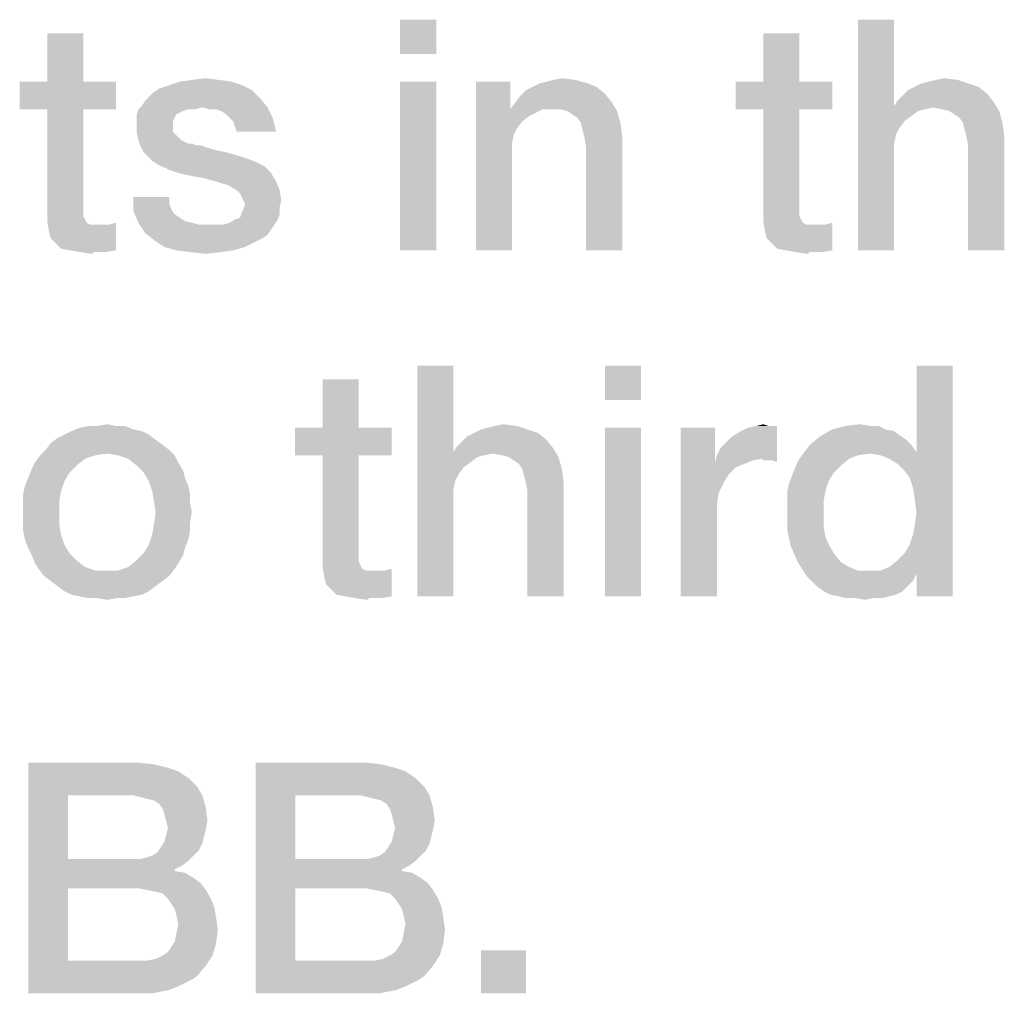
# Model space of a CAD drawing. Units: millimetres. Extents: x -141 to 420, y 0 to 501.
# Drawn here: x 41 to 49, y 15 to 23 of the extents above; entities that cross this region are included whole.
import ezdxf

# ---------------------------------------------------------------- set-up
doc = ezdxf.new("R2010")
doc.units = ezdxf.units.MM
doc.header["$LTSCALE"] = 23.1
doc.layers.get('0').update_dxf_attribs({"linetype": 'CONTINUOUS'})

msp = doc.modelspace()

# ---------------------------------------------------------------- linework, layer by layer
at = {"color": 2, "linetype": 'CONTINUOUS'}
for points in [[(44.4313, 22.55), (44.1649, 22.2963), (44.1649, 22.55)], [(44.1649, 22.2963), (44.4313, 22.55), (44.4313, 22.2963)], [(47.806, 22.55), (47.806, 21.9157), (47.5396, 20.85)], [(47.806, 22.55), (47.5396, 20.85), (47.5396, 22.55)], [(41.8306, 22.4485), (41.5642, 22.0933), (41.5642, 22.4485)], [(41.5642, 22.0933), (41.8306, 22.4485), (41.8306, 22.0933)], [(47.1082, 22.4485), (46.8418, 22.0933), (46.8418, 22.4485)], [(46.8418, 22.0933), (47.1082, 22.4485), (47.1082, 22.0933)], [(41.8306, 22.0933), (42.0716, 22.0933), (41.3612, 21.8903)], [(41.5642, 22.0933), (41.8306, 22.0933), (41.3612, 21.8903)], [(41.5642, 22.0933), (41.3612, 21.8903), (41.3612, 22.0933)], [(41.5642, 21.8903), (41.3612, 21.8903), (42.0716, 22.0933)], [(41.8306, 21.8903), (41.5642, 21.8903), (42.0716, 22.0933)], [(41.8306, 21.8903), (42.0716, 22.0933), (42.0716, 21.8903)], [(42.9978, 22.0679), (42.3888, 22.0425), (42.4649, 22.0679)], [(42.3888, 22.0425), (42.9978, 22.0679), (43.0739, 22.0299)], [(42.9216, 22.0933), (42.4649, 22.0679), (42.541, 22.0933)], [(42.4649, 22.0679), (42.9216, 22.0933), (42.9978, 22.0679)], [(42.8328, 22.106), (42.541, 22.0933), (42.6299, 22.106)], [(42.541, 22.0933), (42.8328, 22.106), (42.9216, 22.0933)], [(42.6299, 22.106), (42.7313, 22.1187), (42.8328, 22.106)], [(44.4313, 22.0933), (44.1649, 20.85), (44.1649, 22.0933)], [(44.1649, 20.85), (44.4313, 22.0933), (44.4313, 20.85)], [(44.9769, 22.0933), (44.9769, 21.9157), (44.7231, 20.85)], [(44.9769, 22.0933), (44.7231, 20.85), (44.7231, 22.0933)], [(45.5478, 22.0806), (45.1418, 22.0552), (45.1925, 22.0806)], [(45.1418, 22.0552), (45.5478, 22.0806), (45.6112, 22.0552)], [(45.1925, 22.0806), (45.2433, 22.0933), (45.459, 22.106)], [(45.1925, 22.0806), (45.459, 22.106), (45.5478, 22.0806)], [(45.459, 22.106), (45.2433, 22.0933), (45.294, 22.106)], [(45.294, 22.106), (45.3575, 22.1187), (45.459, 22.106)], [(47.1082, 22.0933), (47.3493, 22.0933), (46.6388, 21.8903)], [(46.8418, 22.0933), (47.1082, 22.0933), (46.6388, 21.8903)], [(46.8418, 22.0933), (46.6388, 21.8903), (46.6388, 22.0933)], [(46.8418, 21.8903), (46.6388, 21.8903), (47.3493, 22.0933)], [(47.1082, 21.8903), (46.8418, 21.8903), (47.3493, 22.0933)], [(47.1082, 21.8903), (47.3493, 22.0933), (47.3493, 21.8903)], [(48.3515, 22.0806), (47.9582, 22.0552), (48.009, 22.0806)], [(47.9582, 22.0552), (48.3515, 22.0806), (48.4276, 22.0552)], [(48.009, 22.0806), (48.0597, 22.0933), (48.2754, 22.106)], [(48.009, 22.0806), (48.2754, 22.106), (48.3515, 22.0806)], [(48.2754, 22.106), (48.0597, 22.0933), (48.1104, 22.106)], [(48.1104, 22.106), (48.1739, 22.1187), (48.2754, 22.106)], [(42.3127, 21.9791), (42.3507, 22.0172), (43.0739, 22.0299)], [(42.3127, 21.9791), (43.0739, 22.0299), (43.1373, 21.9664)], [(43.0739, 22.0299), (42.3507, 22.0172), (42.3888, 22.0425)], [(45.0149, 21.9411), (45.053, 21.9918), (45.6746, 22.0045)], [(45.0149, 21.9411), (45.6746, 22.0045), (45.7254, 21.9411)], [(45.6746, 22.0045), (45.053, 21.9918), (45.091, 22.0299)], [(45.6112, 22.0552), (45.091, 22.0299), (45.1418, 22.0552)], [(45.091, 22.0299), (45.6112, 22.0552), (45.6746, 22.0045)], [(47.8313, 21.9537), (47.8694, 21.9918), (48.491, 22.0045)], [(47.8313, 21.9537), (48.491, 22.0045), (48.5418, 21.9411)], [(48.491, 22.0045), (47.8694, 21.9918), (47.9075, 22.0299)], [(48.4276, 22.0552), (47.9075, 22.0299), (47.9582, 22.0552)], [(47.9075, 22.0299), (48.4276, 22.0552), (48.491, 22.0045)], [(42.706, 21.903), (42.2366, 21.8903), (42.2619, 21.9157)], [(42.2619, 21.9157), (42.2873, 21.9537), (43.1373, 21.9664)], [(42.706, 21.903), (42.2619, 21.9157), (43.1373, 21.9664)], [(43.1373, 21.9664), (42.2873, 21.9537), (42.3127, 21.9791)], [(42.706, 21.903), (43.1373, 21.9664), (43.1881, 21.903)], [(44.9769, 21.9157), (44.9769, 21.8903), (44.7231, 20.85)], [(45.7254, 21.9411), (44.9769, 21.8903), (45.0149, 21.9411)], [(45.2179, 21.8903), (44.9769, 21.8903), (45.7254, 21.9411)], [(45.2813, 21.8903), (45.2179, 21.8903), (45.7254, 21.9411)], [(45.3448, 21.8903), (45.2813, 21.8903), (45.7254, 21.9411)], [(45.3955, 21.8776), (45.3448, 21.8903), (45.7254, 21.9411)], [(45.3955, 21.8776), (45.7254, 21.9411), (45.7634, 21.8776)], [(47.806, 21.9157), (47.8187, 21.7), (47.5396, 20.85)], [(48.5418, 21.9411), (47.806, 21.9157), (47.8313, 21.9537)], [(48.0978, 21.903), (47.806, 21.9157), (48.5418, 21.9411)], [(47.806, 21.9157), (48.0978, 21.903), (48.0343, 21.8903)], [(47.806, 21.9157), (48.0343, 21.8903), (47.9836, 21.8776)], [(47.806, 21.9157), (47.9836, 21.8776), (47.8821, 21.8015)], [(47.806, 21.9157), (47.8821, 21.8015), (47.844, 21.7508)], [(47.806, 21.9157), (47.844, 21.7508), (47.8187, 21.7)], [(48.1612, 21.8903), (48.0978, 21.903), (48.5418, 21.9411)], [(48.2119, 21.8776), (48.1612, 21.8903), (48.5418, 21.9411)], [(48.2119, 21.8776), (48.5418, 21.9411), (48.5799, 21.8776)], [(41.8306, 21.8903), (41.8306, 21.2052), (41.5642, 21.1418)], [(41.8306, 21.8903), (41.5642, 21.1418), (41.5642, 21.8903)], [(42.6045, 21.8903), (42.5664, 21.8776), (42.2239, 21.8522)], [(42.6045, 21.8903), (42.2239, 21.8522), (42.2366, 21.8903)], [(42.5664, 21.8776), (42.541, 21.8649), (42.2239, 21.8522)], [(42.2239, 21.8522), (42.541, 21.8649), (42.5157, 21.8522)], [(42.5157, 21.8522), (42.503, 21.8269), (42.2239, 21.8015)], [(42.5157, 21.8522), (42.2239, 21.8015), (42.2239, 21.8522)], [(42.6045, 21.8903), (42.2366, 21.8903), (42.706, 21.903)], [(42.6045, 21.8903), (42.706, 21.903), (42.6552, 21.8903)], [(43.1881, 21.903), (42.7567, 21.8903), (42.706, 21.903)], [(42.8075, 21.8903), (42.7567, 21.8903), (43.1881, 21.903)], [(42.8455, 21.8776), (42.8075, 21.8903), (43.1881, 21.903)], [(42.8836, 21.8522), (42.8455, 21.8776), (43.1881, 21.903)], [(42.909, 21.8269), (42.8836, 21.8522), (43.1881, 21.903)], [(42.909, 21.8269), (43.1881, 21.903), (43.2261, 21.8269)], [(44.9769, 21.8903), (45.0022, 21.7), (44.7231, 20.85)], [(44.9769, 21.8903), (45.2179, 21.8903), (45.1672, 21.8649)], [(44.9769, 21.8903), (45.1672, 21.8649), (45.1164, 21.8396)], [(44.9769, 21.8903), (45.1164, 21.8396), (45.0657, 21.8015)], [(44.9769, 21.8903), (45.0657, 21.8015), (45.0276, 21.7508)], [(44.9769, 21.8903), (45.0276, 21.7508), (45.0022, 21.7)], [(45.7634, 21.8776), (45.4336, 21.8522), (45.3955, 21.8776)], [(45.4716, 21.8269), (45.4336, 21.8522), (45.7634, 21.8776)], [(45.497, 21.7888), (45.4716, 21.8269), (45.7634, 21.8776)], [(45.497, 21.7888), (45.7634, 21.8776), (45.7888, 21.7888)], [(47.1082, 21.8903), (47.1082, 21.2052), (46.8418, 21.1418)], [(47.1082, 21.8903), (46.8418, 21.1418), (46.8418, 21.8903)], [(47.9836, 21.8776), (47.9328, 21.8396), (47.8821, 21.8015)], [(48.5799, 21.8776), (48.25, 21.8522), (48.2119, 21.8776)], [(48.2881, 21.8269), (48.25, 21.8522), (48.5799, 21.8776)], [(48.3134, 21.7888), (48.2881, 21.8269), (48.5799, 21.8776)], [(48.3134, 21.7888), (48.5799, 21.8776), (48.6052, 21.7888)], [(42.2239, 21.8015), (42.503, 21.8269), (42.4903, 21.8015)], [(42.4903, 21.8015), (42.4903, 21.7761), (42.2239, 21.7634)], [(42.4903, 21.8015), (42.2239, 21.7634), (42.2239, 21.8015)], [(42.2239, 21.7634), (42.4903, 21.7761), (42.4903, 21.7254)], [(43.2261, 21.8269), (42.9343, 21.8015), (42.909, 21.8269)], [(42.947, 21.7634), (42.9343, 21.8015), (43.2261, 21.8269)], [(42.9597, 21.7254), (42.947, 21.7634), (43.2261, 21.8269)], [(42.9597, 21.7254), (43.2261, 21.8269), (43.2515, 21.7254)], [(45.7888, 21.7888), (45.5097, 21.7381), (45.497, 21.7888)], [(45.5224, 21.6873), (45.5097, 21.7381), (45.7888, 21.7888)], [(45.5224, 21.6873), (45.7888, 21.7888), (45.8015, 21.6873)], [(48.6052, 21.7888), (48.3261, 21.7381), (48.3134, 21.7888)], [(48.3388, 21.6873), (48.3261, 21.7381), (48.6052, 21.7888)], [(48.3388, 21.6873), (48.6052, 21.7888), (48.6179, 21.6873)], [(42.4903, 21.7254), (42.2239, 21.7127), (42.2239, 21.7634)], [(42.2239, 21.7127), (42.4903, 21.7254), (42.5157, 21.7)], [(42.5157, 21.7), (42.2366, 21.662), (42.2239, 21.7127)], [(42.2366, 21.662), (42.5157, 21.7), (42.5537, 21.662)], [(45.0022, 21.7), (44.9896, 21.6366), (44.7231, 20.85)], [(47.8187, 21.7), (47.806, 21.6366), (47.5396, 20.85)], [(42.5537, 21.662), (42.2493, 21.6239), (42.2366, 21.662)], [(42.5537, 21.662), (42.6045, 21.6366), (42.2493, 21.6239)], [(42.6172, 21.6366), (42.6425, 21.6366), (42.2493, 21.6239)], [(42.6045, 21.6366), (42.6172, 21.6366), (42.2493, 21.6239)], [(42.2493, 21.6239), (42.6425, 21.6366), (42.6552, 21.6239)], [(44.9896, 21.6366), (44.9896, 21.5731), (44.7231, 20.85)], [(45.8015, 21.6873), (45.5351, 21.6112), (45.5224, 21.6873)], [(45.5351, 20.85), (45.5351, 21.6112), (45.8015, 21.6873)], [(45.5351, 20.85), (45.8015, 21.6873), (45.8015, 20.85)], [(47.806, 21.6366), (47.806, 21.5731), (47.5396, 20.85)], [(48.6179, 21.6873), (48.3515, 21.6239), (48.3388, 21.6873)], [(48.3515, 20.85), (48.3515, 21.6239), (48.6179, 21.6873)], [(48.3515, 20.85), (48.6179, 21.6873), (48.6179, 20.85)], [(42.6552, 21.6239), (42.2746, 21.5731), (42.2493, 21.6239)], [(42.6933, 21.6239), (42.7313, 21.6112), (42.2746, 21.5731)], [(42.6552, 21.6239), (42.6933, 21.6239), (42.2746, 21.5731)], [(42.7313, 21.6112), (42.7694, 21.5985), (42.2746, 21.5731)], [(42.7694, 21.5985), (42.8201, 21.5858), (42.2746, 21.5731)], [(42.2746, 21.5731), (42.8201, 21.5858), (42.8836, 21.5731)], [(42.8836, 21.5731), (42.3, 21.5478), (42.2746, 21.5731)], [(42.3, 21.5478), (42.8836, 21.5731), (42.9724, 21.5478)], [(44.7231, 20.85), (44.9896, 21.5731), (44.9896, 20.85)], [(47.5396, 20.85), (47.806, 21.5731), (47.806, 20.85)], [(42.9724, 21.5478), (42.3381, 21.5097), (42.3, 21.5478)], [(42.9724, 21.5478), (43.0485, 21.5224), (42.3381, 21.5097)], [(42.3381, 21.5097), (43.0485, 21.5224), (43.1119, 21.497)], [(43.1119, 21.497), (42.3761, 21.4843), (42.3381, 21.5097)], [(42.3761, 21.4843), (43.1119, 21.497), (43.1627, 21.4717)], [(43.1627, 21.4717), (42.4269, 21.459), (42.3761, 21.4843)], [(42.4396, 21.459), (42.4269, 21.459), (43.1627, 21.4717)], [(42.4522, 21.4463), (42.4396, 21.459), (43.1627, 21.4717)], [(42.4903, 21.4336), (42.4522, 21.4463), (43.1627, 21.4717)], [(42.5284, 21.4209), (42.4903, 21.4336), (43.1627, 21.4717)], [(42.5284, 21.4209), (43.1627, 21.4717), (43.2134, 21.4209)], [(43.2134, 21.4209), (42.5791, 21.4082), (42.5284, 21.4209)], [(42.6425, 21.3955), (42.5791, 21.4082), (43.2134, 21.4209)], [(42.7187, 21.3828), (42.6425, 21.3955), (43.2134, 21.4209)], [(42.8075, 21.3575), (42.7187, 21.3828), (43.2134, 21.4209)], [(42.8075, 21.3575), (43.2134, 21.4209), (43.2515, 21.3575)], [(43.2515, 21.3575), (42.8455, 21.3448), (42.8075, 21.3575)], [(42.8963, 21.3321), (42.8455, 21.3448), (43.2515, 21.3575)], [(42.9343, 21.3067), (42.8963, 21.3321), (43.2515, 21.3575)], [(42.9597, 21.294), (42.9343, 21.3067), (43.2515, 21.3575)], [(42.9597, 21.294), (43.2515, 21.3575), (43.2769, 21.294)], [(43.2769, 21.294), (42.9851, 21.2687), (42.9597, 21.294)], [(42.9978, 21.2433), (42.9851, 21.2687), (43.2769, 21.294)], [(43.0104, 21.2179), (42.9978, 21.2433), (43.2769, 21.294)], [(43.0104, 21.2179), (43.2769, 21.294), (43.2896, 21.2179)], [(41.8306, 21.2052), (41.8306, 21.1672), (41.5642, 21.1418)], [(42.4649, 21.2433), (42.4649, 21.1925), (42.1985, 21.1418)], [(42.4649, 21.2433), (42.1985, 21.1418), (42.1985, 21.2433)], [(42.4649, 21.1925), (42.4776, 21.1545), (42.1985, 21.1418)], [(43.2896, 21.2179), (43.0231, 21.1925), (43.0104, 21.2179)], [(43.2769, 21.1672), (43.0104, 21.1545), (43.0231, 21.1925)], [(43.0231, 21.1925), (43.2896, 21.2179), (43.2769, 21.1672)], [(47.1082, 21.2052), (47.1082, 21.1672), (46.8418, 21.1418)], [(41.5642, 21.1418), (41.8306, 21.1672), (41.8306, 21.1291)], [(41.8306, 21.1291), (41.5642, 21.0657), (41.5642, 21.1418)], [(41.8306, 21.1291), (41.8306, 21.1037), (41.5642, 21.0657)], [(42.1985, 21.1418), (42.4776, 21.1545), (42.503, 21.1164)], [(42.503, 21.1164), (42.2366, 21.053), (42.1985, 21.1418)], [(43.2769, 21.1164), (42.9851, 21.0911), (42.9978, 21.1291)], [(42.9978, 21.1291), (43.0104, 21.1545), (43.2769, 21.1672)], [(42.9978, 21.1291), (43.2769, 21.1672), (43.2769, 21.1164)], [(46.8418, 21.1418), (47.1082, 21.1672), (47.1082, 21.1291)], [(47.1082, 21.1291), (46.8418, 21.0657), (46.8418, 21.1418)], [(47.1082, 21.1291), (47.1082, 21.1037), (46.8418, 21.0657)], [(41.8306, 21.1037), (41.8433, 21.0784), (41.5642, 21.0657)], [(41.5642, 21.0657), (41.8433, 21.0784), (41.856, 21.053)], [(41.856, 21.053), (41.5769, 20.9896), (41.5642, 21.0657)], [(41.856, 21.053), (41.8813, 21.0403), (41.5769, 20.9896)], [(41.6276, 20.9008), (42.0209, 21.0403), (42.0716, 21.053)], [(41.6657, 20.8627), (41.6276, 20.9008), (42.0716, 21.053)], [(41.7291, 20.85), (41.6657, 20.8627), (42.0716, 21.053)], [(41.7291, 20.85), (42.0716, 21.053), (42.0716, 20.85)], [(42.503, 21.1164), (42.541, 21.0911), (42.2366, 21.053)], [(42.541, 21.0911), (42.5791, 21.0657), (42.2366, 21.053)], [(42.2366, 21.053), (42.5791, 21.0657), (42.6299, 21.053)], [(42.6299, 21.053), (42.2873, 20.9769), (42.2366, 21.053)], [(42.6299, 21.053), (42.6806, 21.0403), (42.2873, 20.9769)], [(42.8582, 21.0403), (42.909, 21.053), (43.2642, 21.0784)], [(42.8582, 21.0403), (43.2642, 21.0784), (43.2388, 21.0403)], [(43.2642, 21.0784), (42.909, 21.053), (42.947, 21.0784)], [(42.947, 21.0784), (42.9851, 21.0911), (43.2769, 21.1164)], [(42.947, 21.0784), (43.2769, 21.1164), (43.2642, 21.0784)], [(47.1082, 21.1037), (47.1209, 21.0784), (46.8418, 21.0657)], [(46.8418, 21.0657), (47.1209, 21.0784), (47.1336, 21.053)], [(47.1336, 21.053), (46.8545, 20.9896), (46.8418, 21.0657)], [(47.1336, 21.053), (47.159, 21.0403), (46.8545, 20.9896)], [(46.9052, 20.9008), (47.2985, 21.0403), (47.3493, 21.053)], [(46.9433, 20.8627), (46.9052, 20.9008), (47.3493, 21.053)], [(47.0067, 20.85), (46.9433, 20.8627), (47.3493, 21.053)], [(47.0067, 20.85), (47.3493, 21.053), (47.3493, 20.85)], [(41.9575, 21.0403), (42.0209, 21.0403), (41.5769, 20.9896)], [(41.9194, 21.0403), (41.9575, 21.0403), (41.5769, 20.9896)], [(41.8813, 21.0403), (41.9194, 21.0403), (41.5769, 20.9896)], [(41.5896, 20.9388), (41.5769, 20.9896), (42.0209, 21.0403)], [(41.6276, 20.9008), (41.5896, 20.9388), (42.0209, 21.0403)], [(43.2388, 21.0403), (43.2134, 21.0022), (42.2873, 20.9769)], [(42.8582, 21.0403), (43.2388, 21.0403), (42.2873, 20.9769)], [(42.8075, 21.0403), (42.8582, 21.0403), (42.2873, 20.9769)], [(42.744, 21.0403), (42.8075, 21.0403), (42.2873, 20.9769)], [(42.6806, 21.0403), (42.744, 21.0403), (42.2873, 20.9769)], [(42.2873, 20.9769), (43.2134, 21.0022), (43.1881, 20.9642)], [(43.1881, 20.9642), (42.3507, 20.9261), (42.2873, 20.9769)], [(47.2351, 21.0403), (47.2985, 21.0403), (46.8545, 20.9896)], [(47.197, 21.0403), (47.2351, 21.0403), (46.8545, 20.9896)], [(47.159, 21.0403), (47.197, 21.0403), (46.8545, 20.9896)], [(46.8672, 20.9388), (46.8545, 20.9896), (47.2985, 21.0403)], [(46.9052, 20.9008), (46.8672, 20.9388), (47.2985, 21.0403)], [(43.1881, 20.9642), (43.15, 20.9388), (42.3507, 20.9261)], [(42.3507, 20.9261), (43.15, 20.9388), (43.0993, 20.9134)], [(43.0993, 20.9134), (42.4269, 20.8754), (42.3507, 20.9261)], [(42.4269, 20.8754), (43.0993, 20.9134), (43.0231, 20.8754)], [(42.0716, 20.85), (41.8052, 20.8373), (41.7291, 20.85)], [(41.9067, 20.8373), (41.8052, 20.8373), (42.0716, 20.85)], [(41.9067, 20.8373), (41.894, 20.8246), (41.8052, 20.8373)], [(41.9448, 20.8373), (41.9067, 20.8373), (42.0716, 20.85)], [(41.9448, 20.8373), (42.0716, 20.85), (41.9955, 20.8373)], [(43.0231, 20.8754), (42.5157, 20.85), (42.4269, 20.8754)], [(42.5157, 20.85), (43.0231, 20.8754), (42.9343, 20.85)], [(42.9343, 20.85), (42.6172, 20.8373), (42.5157, 20.85)], [(42.6172, 20.8373), (42.9343, 20.85), (42.8455, 20.8373)], [(42.8455, 20.8373), (42.7313, 20.8246), (42.6172, 20.8373)], [(47.3493, 20.85), (47.0828, 20.8373), (47.0067, 20.85)], [(47.1843, 20.8373), (47.0828, 20.8373), (47.3493, 20.85)], [(47.1843, 20.8373), (47.1716, 20.8246), (47.0828, 20.8373)], [(47.2224, 20.8373), (47.1843, 20.8373), (47.3493, 20.85)], [(47.2224, 20.8373), (47.3493, 20.85), (47.2731, 20.8373)], [(44.5582, 20), (44.5582, 19.3657), (44.2918, 18.3)], [(44.5582, 20), (44.2918, 18.3), (44.2918, 20)], [(45.941, 20), (45.6746, 19.7463), (45.6746, 20)], [(45.6746, 19.7463), (45.941, 20), (45.941, 19.7463)], [(47.9201, 19.1754), (47.9709, 19.3657), (48.2373, 20)], [(47.9455, 19.0993), (47.9201, 19.1754), (48.2373, 20)], [(47.9582, 19.0105), (47.9455, 19.0993), (48.2373, 20)], [(47.9455, 18.7567), (47.9582, 18.8328), (48.2373, 20)], [(47.9709, 18.4649), (47.9455, 18.7567), (48.2373, 20)], [(47.9709, 18.9217), (47.9582, 19.0105), (48.2373, 20)], [(47.9582, 18.8328), (47.9709, 18.9217), (48.2373, 20)], [(48.2373, 20), (47.9709, 19.3657), (47.9709, 20)], [(47.9709, 18.3), (47.9709, 18.4649), (48.2373, 20)], [(47.9709, 18.3), (48.2373, 20), (48.2373, 18.3)], [(43.8604, 19.8985), (43.594, 19.5433), (43.594, 19.8985)], [(43.594, 19.5433), (43.8604, 19.8985), (43.8604, 19.5433)], [(42.1985, 19.5306), (41.7418, 19.5179), (41.8052, 19.5433)], [(41.7418, 19.5179), (42.1985, 19.5306), (42.2619, 19.5179)], [(42.0716, 19.556), (42.1351, 19.556), (41.8052, 19.5433)], [(41.9321, 19.556), (42.0716, 19.556), (41.8052, 19.5433)], [(41.9321, 19.556), (41.8052, 19.5433), (41.8687, 19.556)], [(41.8052, 19.5433), (42.1351, 19.556), (42.1985, 19.5306)], [(41.9321, 19.556), (42.0082, 19.5687), (42.0716, 19.556)], [(43.8604, 19.5433), (44.1015, 19.5433), (43.391, 19.3403)], [(43.594, 19.5433), (43.8604, 19.5433), (43.391, 19.3403)], [(43.594, 19.5433), (43.391, 19.3403), (43.391, 19.5433)], [(43.594, 19.3403), (43.391, 19.3403), (44.1015, 19.5433)], [(43.8604, 19.3403), (43.594, 19.3403), (44.1015, 19.5433)], [(43.8604, 19.3403), (44.1015, 19.5433), (44.1015, 19.3403)], [(45.1037, 19.5306), (44.7104, 19.5052), (44.7612, 19.5306)], [(44.7104, 19.5052), (45.1037, 19.5306), (45.1799, 19.5052)], [(44.7612, 19.5306), (44.8119, 19.5433), (45.0276, 19.556)], [(44.7612, 19.5306), (45.0276, 19.556), (45.1037, 19.5306)], [(45.0276, 19.556), (44.8119, 19.5433), (44.8627, 19.556)], [(44.8627, 19.556), (44.9261, 19.5687), (45.0276, 19.556)], [(45.941, 19.5433), (45.6746, 18.3), (45.6746, 19.5433)], [(45.6746, 18.3), (45.941, 19.5433), (45.941, 18.3)], [(46.4866, 19.5433), (46.4866, 19.2896), (46.2328, 18.3)], [(46.4866, 19.5433), (46.2328, 18.3), (46.2328, 19.5433)], [(46.4993, 19.3403), (46.5246, 19.3911), (46.9433, 19.556)], [(46.8291, 19.3149), (46.4993, 19.3403), (46.9433, 19.556)], [(46.5246, 19.3911), (46.5627, 19.4291), (46.9433, 19.556)], [(46.5627, 19.4291), (46.6134, 19.4799), (46.9433, 19.556)], [(46.6134, 19.4799), (46.6769, 19.5179), (46.9433, 19.556)], [(46.6769, 19.5179), (46.7276, 19.5433), (46.9433, 19.556)], [(46.8799, 19.556), (46.9433, 19.556), (46.7276, 19.5433)], [(46.8799, 19.556), (46.7276, 19.5433), (46.791, 19.556)], [(46.791, 19.556), (46.8418, 19.5687), (46.8799, 19.556)], [(46.8418, 19.3022), (46.8291, 19.3149), (46.9433, 19.556)], [(46.8672, 19.3022), (46.8418, 19.3022), (46.9433, 19.556)], [(46.9052, 19.3022), (46.8672, 19.3022), (46.9433, 19.556)], [(46.9052, 19.3022), (46.9433, 19.556), (46.9433, 19.2896)], [(47.7425, 19.5306), (47.806, 19.5179), (47.2604, 19.4799)], [(47.7425, 19.5306), (47.2604, 19.4799), (47.3493, 19.5306)], [(47.6284, 19.556), (47.6918, 19.556), (47.3493, 19.5306)], [(47.6284, 19.556), (47.3493, 19.5306), (47.4507, 19.556)], [(47.3493, 19.5306), (47.6918, 19.556), (47.7425, 19.5306)], [(47.4507, 19.556), (47.5522, 19.5687), (47.6284, 19.556)], [(42.3634, 19.4545), (41.5896, 19.4291), (41.6403, 19.4672)], [(41.5896, 19.4291), (42.3634, 19.4545), (42.4142, 19.4164)], [(42.3127, 19.4925), (41.6403, 19.4672), (41.691, 19.4925)], [(41.6403, 19.4672), (42.3127, 19.4925), (42.3634, 19.4545)], [(42.2619, 19.5179), (41.691, 19.4925), (41.7418, 19.5179)], [(41.691, 19.4925), (42.2619, 19.5179), (42.3127, 19.4925)], [(44.5836, 19.4037), (44.6216, 19.4418), (45.2433, 19.4545)], [(44.5836, 19.4037), (45.2433, 19.4545), (45.294, 19.3911)], [(45.2433, 19.4545), (44.6216, 19.4418), (44.6597, 19.4799)], [(45.1799, 19.5052), (44.6597, 19.4799), (44.7104, 19.5052)], [(44.6597, 19.4799), (45.1799, 19.5052), (45.2433, 19.4545)], [(47.8567, 19.4799), (47.8948, 19.4545), (47.1843, 19.4164)], [(47.8567, 19.4799), (47.1843, 19.4164), (47.2604, 19.4799)], [(47.1843, 19.4164), (47.8948, 19.4545), (47.9328, 19.4164)], [(47.2604, 19.4799), (47.806, 19.5179), (47.8567, 19.4799)], [(42.4649, 19.3784), (42.0082, 19.353), (41.5134, 19.3403)], [(42.4649, 19.3784), (41.5134, 19.3403), (41.5515, 19.3784)], [(42.4142, 19.4164), (41.5515, 19.3784), (41.5896, 19.4291)], [(41.5515, 19.3784), (42.4142, 19.4164), (42.4649, 19.3784)], [(42.0843, 19.3403), (42.0082, 19.353), (42.4649, 19.3784)], [(42.0843, 19.3403), (42.4649, 19.3784), (42.503, 19.3403)], [(45.294, 19.3911), (44.5582, 19.3657), (44.5836, 19.4037)], [(44.85, 19.353), (44.5582, 19.3657), (45.294, 19.3911)], [(44.9134, 19.3403), (44.85, 19.353), (45.294, 19.3911)], [(44.9642, 19.3276), (44.9134, 19.3403), (45.294, 19.3911)], [(44.9642, 19.3276), (45.294, 19.3911), (45.3321, 19.3276)], [(47.9328, 19.4164), (47.1463, 19.3657), (47.1843, 19.4164)], [(47.1463, 19.3657), (47.9328, 19.4164), (47.9709, 19.3657)], [(41.9194, 19.3403), (41.8433, 19.3149), (41.4754, 19.2896)], [(41.9194, 19.3403), (41.4754, 19.2896), (41.5134, 19.3403)], [(41.4754, 19.2896), (41.8433, 19.3149), (41.7799, 19.2642)], [(41.5134, 19.3403), (42.0082, 19.353), (41.9194, 19.3403)], [(42.503, 19.3403), (42.1604, 19.3149), (42.0843, 19.3403)], [(42.1604, 19.3149), (42.503, 19.3403), (42.5284, 19.2896)], [(42.5284, 19.2896), (42.2239, 19.2642), (42.1604, 19.3149)], [(43.8604, 19.3403), (43.8604, 18.6552), (43.594, 18.5918)], [(43.8604, 19.3403), (43.594, 18.5918), (43.594, 19.3403)], [(44.5582, 19.3657), (44.5709, 19.15), (44.2918, 18.3)], [(44.5582, 19.3657), (44.85, 19.353), (44.7866, 19.3403)], [(44.5582, 19.3657), (44.7866, 19.3403), (44.7358, 19.3276)], [(44.5582, 19.3657), (44.7358, 19.3276), (44.6343, 19.2515)], [(44.5582, 19.3657), (44.6343, 19.2515), (44.5963, 19.2008)], [(44.5582, 19.3657), (44.5963, 19.2008), (44.5709, 19.15)], [(44.7358, 19.3276), (44.6851, 19.2896), (44.6343, 19.2515)], [(45.3321, 19.3276), (45.0022, 19.3022), (44.9642, 19.3276)], [(45.0403, 19.2769), (45.0022, 19.3022), (45.3321, 19.3276)], [(45.0657, 19.2388), (45.0403, 19.2769), (45.3321, 19.3276)], [(45.0657, 19.2388), (45.3321, 19.3276), (45.3575, 19.2388)], [(46.8291, 19.3149), (46.4866, 19.2896), (46.4993, 19.3403)], [(46.8291, 19.3149), (46.7657, 19.3022), (46.4866, 19.2896)], [(47.4761, 19.3149), (47.0828, 19.2642), (47.1082, 19.3149)], [(47.0828, 19.2642), (47.4761, 19.3149), (47.4127, 19.2642)], [(47.6284, 19.353), (47.1082, 19.3149), (47.1463, 19.3657)], [(47.6284, 19.353), (47.5396, 19.3403), (47.1082, 19.3149)], [(47.1082, 19.3149), (47.5396, 19.3403), (47.4761, 19.3149)], [(47.1463, 19.3657), (47.9709, 19.3657), (47.6284, 19.353)], [(47.7045, 19.3403), (47.6284, 19.353), (47.9709, 19.3657)], [(47.7679, 19.3149), (47.7045, 19.3403), (47.9709, 19.3657)], [(47.8313, 19.2769), (47.7679, 19.3149), (47.9709, 19.3657)], [(47.8821, 19.2261), (47.8313, 19.2769), (47.9709, 19.3657)], [(47.9201, 19.1754), (47.8821, 19.2261), (47.9709, 19.3657)], [(41.7291, 19.2134), (41.4246, 19.1754), (41.45, 19.2388)], [(41.7799, 19.2642), (41.45, 19.2388), (41.4754, 19.2896)], [(41.45, 19.2388), (41.7799, 19.2642), (41.7291, 19.2134)], [(42.2239, 19.2642), (42.5284, 19.2896), (42.5664, 19.2261)], [(42.5664, 19.2261), (42.2746, 19.2134), (42.2239, 19.2642)], [(45.3575, 19.2388), (45.0784, 19.1881), (45.0657, 19.2388)], [(45.091, 19.1373), (45.0784, 19.1881), (45.3575, 19.2388)], [(45.091, 19.1373), (45.3575, 19.2388), (45.3701, 19.1373)], [(46.4866, 19.2896), (46.5119, 19.0612), (46.2328, 18.3)], [(46.4866, 19.2896), (46.7657, 19.3022), (46.7022, 19.2769)], [(46.4866, 19.2896), (46.7022, 19.2769), (46.6388, 19.2515)], [(46.4866, 19.2896), (46.6388, 19.2515), (46.5881, 19.2008)], [(46.4866, 19.2896), (46.5881, 19.2008), (46.55, 19.1373)], [(46.4866, 19.2896), (46.55, 19.1373), (46.5119, 19.0612)], [(47.4127, 19.2642), (47.3619, 19.2134), (47.0575, 19.2008)], [(47.4127, 19.2642), (47.0575, 19.2008), (47.0828, 19.2642)], [(41.691, 19.15), (41.3993, 19.112), (41.4246, 19.1754)], [(41.4246, 19.1754), (41.7291, 19.2134), (41.691, 19.15)], [(42.2746, 19.2134), (42.5664, 19.2261), (42.5791, 19.1754)], [(42.5791, 19.1754), (42.3127, 19.15), (42.2746, 19.2134)], [(42.3127, 19.15), (42.5791, 19.1754), (42.6045, 19.112)], [(47.3239, 19.15), (47.0321, 19.1373), (47.0575, 19.2008)], [(47.0575, 19.2008), (47.3619, 19.2134), (47.3239, 19.15)], [(41.6657, 19.0739), (41.3866, 19.0485), (41.3993, 19.112)], [(41.3993, 19.112), (41.691, 19.15), (41.6657, 19.0739)], [(42.6045, 19.112), (42.3381, 19.0739), (42.3127, 19.15)], [(42.3381, 19.0739), (42.6045, 19.112), (42.6172, 19.0485)], [(44.5709, 19.15), (44.5582, 19.0866), (44.2918, 18.3)], [(44.5582, 19.0866), (44.5582, 19.0231), (44.2918, 18.3)], [(45.3701, 19.1373), (45.1037, 19.0739), (45.091, 19.1373)], [(45.1037, 18.3), (45.1037, 19.0739), (45.3701, 19.1373)], [(45.1037, 18.3), (45.3701, 19.1373), (45.3701, 18.3)], [(47.0194, 19.0739), (47.0321, 19.1373), (47.3239, 19.15)], [(47.0194, 19.0739), (47.3239, 19.15), (47.2985, 19.0739)], [(41.3866, 19.0485), (41.6657, 19.0739), (41.653, 18.9978)], [(41.653, 18.9978), (41.3866, 18.9851), (41.3866, 19.0485)], [(42.6172, 19.0485), (42.3507, 18.9978), (42.3381, 19.0739)], [(42.3507, 18.9978), (42.6172, 19.0485), (42.6172, 18.9851)], [(44.2918, 18.3), (44.5582, 19.0231), (44.5582, 18.3)], [(46.5119, 19.0612), (46.4993, 18.9724), (46.2328, 18.3)], [(47.2985, 19.0739), (47.0194, 18.9978), (47.0194, 19.0739)], [(47.0194, 18.9978), (47.2985, 19.0739), (47.2858, 18.9978)], [(41.3866, 18.9217), (41.3866, 18.9851), (41.653, 18.9978)], [(41.3866, 18.9217), (41.653, 18.9978), (41.653, 18.9217)], [(42.6172, 18.9851), (42.3634, 18.9217), (42.3507, 18.9978)], [(42.3634, 18.9217), (42.6172, 18.9851), (42.6299, 18.9217)], [(46.4993, 18.9724), (46.4993, 18.8836), (46.2328, 18.3)], [(47.2858, 18.9978), (47.0194, 18.9217), (47.0194, 18.9978)], [(47.0194, 18.9217), (47.2858, 18.9978), (47.2858, 18.8963)], [(41.653, 18.9217), (41.3866, 18.8455), (41.3866, 18.9217)], [(41.3866, 18.8455), (41.653, 18.9217), (41.653, 18.8328)], [(42.6299, 18.9217), (42.6172, 18.8455), (42.3507, 18.8328)], [(42.6299, 18.9217), (42.3507, 18.8328), (42.3634, 18.9217)], [(46.2328, 18.3), (46.4993, 18.8836), (46.4993, 18.3)], [(47.2858, 18.8963), (47.0194, 18.7821), (47.0194, 18.9217)], [(47.2858, 18.8963), (47.2858, 18.8202), (47.0194, 18.7821)], [(41.653, 18.8328), (41.3866, 18.7821), (41.3866, 18.8455)], [(41.3866, 18.7821), (41.653, 18.8328), (41.6657, 18.7567)], [(42.6172, 18.7821), (42.3381, 18.7567), (42.3507, 18.8328)], [(42.3507, 18.8328), (42.6172, 18.8455), (42.6172, 18.7821)], [(47.0194, 18.7821), (47.2858, 18.8202), (47.2985, 18.744)], [(41.6657, 18.7567), (41.3993, 18.7187), (41.3866, 18.7821)], [(41.3993, 18.7187), (41.6657, 18.7567), (41.691, 18.6806)], [(42.6045, 18.7187), (42.3127, 18.6806), (42.3381, 18.7567)], [(42.3381, 18.7567), (42.6172, 18.7821), (42.6045, 18.7187)], [(47.2985, 18.744), (47.0448, 18.6679), (47.0194, 18.7821)], [(47.2985, 18.744), (47.3239, 18.6806), (47.0448, 18.6679)], [(47.9709, 18.4649), (47.9201, 18.6806), (47.9455, 18.7567)], [(41.691, 18.6806), (41.4246, 18.6552), (41.3993, 18.7187)], [(41.4246, 18.6552), (41.691, 18.6806), (41.7291, 18.6172)], [(41.7291, 18.6172), (41.45, 18.6045), (41.4246, 18.6552)], [(42.5791, 18.6552), (42.2746, 18.6172), (42.3127, 18.6806)], [(42.2746, 18.6172), (42.5791, 18.6552), (42.5664, 18.6045)], [(42.3127, 18.6806), (42.6045, 18.7187), (42.5791, 18.6552)], [(43.8604, 18.6552), (43.8604, 18.6172), (43.594, 18.5918)], [(47.0448, 18.6679), (47.3239, 18.6806), (47.3619, 18.6172)], [(47.3619, 18.6172), (47.0955, 18.5537), (47.0448, 18.6679)], [(47.9709, 18.4649), (47.8821, 18.6172), (47.9201, 18.6806)], [(41.45, 18.6045), (41.7291, 18.6172), (41.7799, 18.5664)], [(41.7799, 18.5664), (41.4754, 18.5411), (41.45, 18.6045)], [(42.5664, 18.6045), (42.2239, 18.5664), (42.2746, 18.6172)], [(42.2239, 18.5664), (42.5664, 18.6045), (42.5284, 18.5411)], [(43.594, 18.5918), (43.8604, 18.6172), (43.8604, 18.5791)], [(43.8604, 18.5791), (43.594, 18.5157), (43.594, 18.5918)], [(43.8604, 18.5791), (43.8604, 18.5537), (43.594, 18.5157)], [(47.0955, 18.5537), (47.3619, 18.6172), (47.4127, 18.5537)], [(47.9709, 18.4649), (47.8313, 18.5664), (47.8821, 18.6172)], [(41.4754, 18.5411), (41.7799, 18.5664), (41.8433, 18.5157)], [(41.8433, 18.5157), (41.5007, 18.503), (41.4754, 18.5411)], [(41.5007, 18.503), (41.8433, 18.5157), (41.9194, 18.4903)], [(42.503, 18.503), (42.0843, 18.4903), (42.1604, 18.5157)], [(42.5284, 18.5411), (42.1604, 18.5157), (42.2239, 18.5664)], [(42.1604, 18.5157), (42.5284, 18.5411), (42.503, 18.503)], [(43.8604, 18.5537), (43.8731, 18.5284), (43.594, 18.5157)], [(43.594, 18.5157), (43.8731, 18.5284), (43.8858, 18.503)], [(43.8858, 18.503), (43.6067, 18.4396), (43.594, 18.5157)], [(47.4127, 18.5537), (47.159, 18.4522), (47.0955, 18.5537)], [(47.4127, 18.5537), (47.4761, 18.5157), (47.159, 18.4522)], [(47.4761, 18.5157), (47.5396, 18.4903), (47.159, 18.4522)], [(47.9709, 18.4649), (47.7045, 18.4903), (47.7679, 18.5157)], [(47.9709, 18.4649), (47.7679, 18.5157), (47.8313, 18.5664)], [(41.9194, 18.4903), (41.5388, 18.4522), (41.5007, 18.503)], [(41.5388, 18.4522), (42.0843, 18.4903), (42.503, 18.503)], [(41.5388, 18.4522), (42.503, 18.503), (42.4649, 18.4522)], [(42.0082, 18.4903), (42.0843, 18.4903), (41.5388, 18.4522)], [(41.9194, 18.4903), (42.0082, 18.4903), (41.5388, 18.4522)], [(42.4649, 18.4522), (41.5896, 18.4142), (41.5388, 18.4522)], [(41.5896, 18.4142), (42.4649, 18.4522), (42.4142, 18.4142)], [(43.8858, 18.503), (43.9112, 18.4903), (43.6067, 18.4396)], [(43.9873, 18.4903), (44.0507, 18.4903), (43.6067, 18.4396)], [(43.9493, 18.4903), (43.9873, 18.4903), (43.6067, 18.4396)], [(43.9112, 18.4903), (43.9493, 18.4903), (43.6067, 18.4396)], [(43.6194, 18.3888), (43.6067, 18.4396), (44.0507, 18.4903)], [(43.6575, 18.3508), (43.6194, 18.3888), (44.0507, 18.4903)], [(43.6575, 18.3508), (44.0507, 18.4903), (44.1015, 18.503)], [(43.6955, 18.3127), (43.6575, 18.3508), (44.1015, 18.503)], [(43.759, 18.3), (43.6955, 18.3127), (44.1015, 18.503)], [(43.759, 18.3), (44.1015, 18.503), (44.1015, 18.3)], [(47.7045, 18.4903), (47.9709, 18.4649), (47.159, 18.4522)], [(47.6284, 18.4903), (47.7045, 18.4903), (47.159, 18.4522)], [(47.5396, 18.4903), (47.6284, 18.4903), (47.159, 18.4522)], [(47.197, 18.4142), (47.159, 18.4522), (47.9709, 18.4649)], [(47.197, 18.4142), (47.9709, 18.4649), (47.9455, 18.4142)], [(42.4142, 18.4142), (41.6403, 18.3761), (41.5896, 18.4142)], [(41.6403, 18.3761), (42.4142, 18.4142), (42.3634, 18.3761)], [(42.3634, 18.3761), (41.691, 18.3381), (41.6403, 18.3761)], [(41.691, 18.3381), (42.3634, 18.3761), (42.3127, 18.3381)], [(47.9455, 18.4142), (47.2351, 18.3761), (47.197, 18.4142)], [(47.2351, 18.3761), (47.9455, 18.4142), (47.9075, 18.3761)], [(47.9075, 18.3761), (47.2858, 18.3381), (47.2351, 18.3761)], [(47.2858, 18.3381), (47.9075, 18.3761), (47.8694, 18.3381)], [(42.3127, 18.3381), (41.7418, 18.3127), (41.691, 18.3381)], [(41.7418, 18.3127), (42.3127, 18.3381), (42.2619, 18.3127)], [(42.2619, 18.3127), (41.8052, 18.3), (41.7418, 18.3127)], [(41.8052, 18.3), (42.2619, 18.3127), (42.1985, 18.3)], [(42.1985, 18.3), (41.8687, 18.2873), (41.8052, 18.3)], [(41.9321, 18.2873), (41.8687, 18.2873), (42.1985, 18.3)], [(42.0716, 18.2873), (41.9321, 18.2873), (42.1985, 18.3)], [(42.0716, 18.2873), (42.0082, 18.2746), (41.9321, 18.2873)], [(42.0716, 18.2873), (42.1985, 18.3), (42.1351, 18.2873)], [(44.1015, 18.3), (43.8351, 18.2873), (43.759, 18.3)], [(43.9366, 18.2873), (43.8351, 18.2873), (44.1015, 18.3)], [(43.9366, 18.2873), (43.9239, 18.2746), (43.8351, 18.2873)], [(43.9746, 18.2873), (43.9366, 18.2873), (44.1015, 18.3)], [(43.9746, 18.2873), (44.1015, 18.3), (44.0254, 18.2873)], [(47.8694, 18.3381), (47.3366, 18.3127), (47.2858, 18.3381)], [(47.3366, 18.3127), (47.8694, 18.3381), (47.8187, 18.3127)], [(47.8187, 18.3127), (47.4, 18.3), (47.3366, 18.3127)], [(47.4, 18.3), (47.8187, 18.3127), (47.7679, 18.3)], [(47.7679, 18.3), (47.4507, 18.2873), (47.4, 18.3)], [(47.5269, 18.2873), (47.4507, 18.2873), (47.7679, 18.3)], [(47.6537, 18.2873), (47.5269, 18.2873), (47.7679, 18.3)], [(47.6537, 18.2873), (47.5903, 18.2746), (47.5269, 18.2873)], [(47.6537, 18.2873), (47.7679, 18.3), (47.7172, 18.2873)], [(41.4257, 17.075), (42.2377, 17.075), (41.7175, 16.834)], [(41.7175, 16.834), (41.4257, 15.375), (41.4257, 17.075)], [(42.2377, 17.075), (42.3519, 17.0623), (41.7175, 16.834)], [(42.3519, 17.0623), (42.4534, 17.037), (41.7175, 16.834)], [(43.1004, 17.075), (43.9123, 17.075), (43.3922, 16.834)], [(43.3922, 16.834), (43.1004, 15.375), (43.1004, 17.075)], [(43.9123, 17.075), (44.0265, 17.0623), (43.3922, 16.834)], [(44.0265, 17.0623), (44.128, 17.037), (43.3922, 16.834)], [(42.4534, 17.037), (42.5295, 17.0116), (41.7175, 16.834)], [(42.5295, 17.0116), (42.6056, 16.9608), (41.7175, 16.834)], [(44.128, 17.037), (44.2041, 17.0116), (43.3922, 16.834)], [(44.2041, 17.0116), (44.2802, 16.9608), (43.3922, 16.834)], [(42.6056, 16.9608), (42.669, 16.8974), (41.7175, 16.834)], [(44.2802, 16.9608), (44.3437, 16.8974), (43.3922, 16.834)], [(42.1996, 16.834), (41.7175, 16.834), (42.669, 16.8974)], [(42.1996, 16.834), (42.669, 16.8974), (42.7071, 16.834)], [(43.8743, 16.834), (43.3922, 16.834), (44.3437, 16.8974)], [(43.8743, 16.834), (44.3437, 16.8974), (44.3817, 16.834)], [(41.7175, 16.834), (41.7175, 16.3646), (41.4257, 15.375)], [(42.7071, 16.834), (42.2504, 16.8213), (42.1996, 16.834)], [(42.3011, 16.8086), (42.2504, 16.8213), (42.7071, 16.834)], [(42.3519, 16.7959), (42.3011, 16.8086), (42.7071, 16.834)], [(42.3899, 16.7705), (42.3519, 16.7959), (42.7071, 16.834)], [(42.3899, 16.7705), (42.7071, 16.834), (42.7325, 16.7452)], [(42.7325, 16.7452), (42.4153, 16.7325), (42.3899, 16.7705)], [(43.3922, 16.834), (43.3922, 16.3646), (43.1004, 15.375)], [(44.3817, 16.834), (43.925, 16.8213), (43.8743, 16.834)], [(43.9757, 16.8086), (43.925, 16.8213), (44.3817, 16.834)], [(44.0265, 16.7959), (43.9757, 16.8086), (44.3817, 16.834)], [(44.0646, 16.7705), (44.0265, 16.7959), (44.3817, 16.834)], [(44.0646, 16.7705), (44.3817, 16.834), (44.4071, 16.7452)], [(44.4071, 16.7452), (44.0899, 16.7325), (44.0646, 16.7705)], [(42.428, 16.6944), (42.4153, 16.7325), (42.7325, 16.7452)], [(42.4407, 16.6437), (42.428, 16.6944), (42.7325, 16.7452)], [(42.4407, 16.6437), (42.7325, 16.7452), (42.7451, 16.6437)], [(44.1026, 16.6944), (44.0899, 16.7325), (44.4071, 16.7452)], [(44.1153, 16.6437), (44.1026, 16.6944), (44.4071, 16.7452)], [(44.1153, 16.6437), (44.4071, 16.7452), (44.4198, 16.6437)], [(42.7451, 16.6437), (42.4534, 16.5929), (42.4407, 16.6437)], [(42.4534, 16.5929), (42.7451, 16.6437), (42.7325, 16.5802)], [(44.4198, 16.6437), (44.128, 16.5929), (44.1153, 16.6437)], [(44.128, 16.5929), (44.4198, 16.6437), (44.4071, 16.5802)], [(42.7325, 16.5802), (42.4407, 16.5422), (42.4534, 16.5929)], [(42.4407, 16.5422), (42.7325, 16.5802), (42.7198, 16.5295)], [(44.4071, 16.5802), (44.1153, 16.5422), (44.128, 16.5929)], [(44.1153, 16.5422), (44.4071, 16.5802), (44.3944, 16.5295)], [(42.7071, 16.4787), (42.4026, 16.4534), (42.428, 16.4914)], [(42.4026, 16.4534), (42.7071, 16.4787), (42.6817, 16.428)], [(42.7198, 16.5295), (42.428, 16.4914), (42.4407, 16.5422)], [(42.428, 16.4914), (42.7198, 16.5295), (42.7071, 16.4787)], [(44.3817, 16.4787), (44.0772, 16.4534), (44.1026, 16.4914)], [(44.0772, 16.4534), (44.3817, 16.4787), (44.3563, 16.428)], [(44.3944, 16.5295), (44.1026, 16.4914), (44.1153, 16.5422)], [(44.1026, 16.4914), (44.3944, 16.5295), (44.3817, 16.4787)], [(42.3392, 16.3899), (42.3772, 16.4153), (42.6817, 16.428)], [(42.3392, 16.3899), (42.6817, 16.428), (42.6437, 16.3899)], [(42.6817, 16.428), (42.3772, 16.4153), (42.4026, 16.4534)], [(44.0138, 16.3899), (44.0519, 16.4153), (44.3563, 16.428)], [(44.0138, 16.3899), (44.3563, 16.428), (44.3183, 16.3899)], [(44.3563, 16.428), (44.0519, 16.4153), (44.0772, 16.4534)], [(41.7175, 16.3646), (41.7175, 16.1489), (41.4257, 15.375)], [(42.2504, 16.3646), (42.6056, 16.3519), (41.7175, 16.1489)], [(42.1996, 16.3646), (42.2504, 16.3646), (41.7175, 16.1489)], [(41.7175, 16.3646), (42.1996, 16.3646), (41.7175, 16.1489)], [(42.6056, 16.3519), (42.5549, 16.3138), (41.7175, 16.1489)], [(42.2504, 16.3646), (42.3011, 16.3772), (42.6437, 16.3899)], [(42.2504, 16.3646), (42.6437, 16.3899), (42.6056, 16.3519)], [(42.6437, 16.3899), (42.3011, 16.3772), (42.3392, 16.3899)], [(43.3922, 16.3646), (43.3922, 16.1489), (43.1004, 15.375)], [(43.925, 16.3646), (44.2802, 16.3519), (43.3922, 16.1489)], [(43.8743, 16.3646), (43.925, 16.3646), (43.3922, 16.1489)], [(43.3922, 16.3646), (43.8743, 16.3646), (43.3922, 16.1489)], [(44.2802, 16.3519), (44.2295, 16.3138), (43.3922, 16.1489)], [(43.925, 16.3646), (43.9757, 16.3772), (44.3183, 16.3899)], [(43.925, 16.3646), (44.3183, 16.3899), (44.2802, 16.3519)], [(44.3183, 16.3899), (43.9757, 16.3772), (44.0138, 16.3899)], [(42.5549, 16.3138), (42.5041, 16.2884), (41.7175, 16.1489)], [(42.5041, 16.2884), (42.5041, 16.2758), (41.7175, 16.1489)], [(42.5041, 16.2758), (42.5802, 16.2631), (41.7175, 16.1489)], [(42.5802, 16.2631), (42.6437, 16.225), (41.7175, 16.1489)], [(44.2295, 16.3138), (44.1787, 16.2884), (43.3922, 16.1489)], [(44.1787, 16.2884), (44.1787, 16.2758), (43.3922, 16.1489)], [(44.1787, 16.2758), (44.2549, 16.2631), (43.3922, 16.1489)], [(44.2549, 16.2631), (44.3183, 16.225), (43.3922, 16.1489)], [(42.6437, 16.225), (42.6944, 16.187), (41.7175, 16.1489)], [(42.2377, 16.1489), (41.7175, 16.1489), (42.6944, 16.187)], [(42.3011, 16.1362), (42.2377, 16.1489), (42.6944, 16.187)], [(42.3011, 16.1362), (42.6944, 16.187), (42.7325, 16.1362)], [(44.3183, 16.225), (44.369, 16.187), (43.3922, 16.1489)], [(43.9123, 16.1489), (43.3922, 16.1489), (44.369, 16.187)], [(43.9757, 16.1362), (43.9123, 16.1489), (44.369, 16.187)], [(43.9757, 16.1362), (44.369, 16.187), (44.4071, 16.1362)], [(41.7175, 16.1489), (41.7175, 15.6161), (41.4257, 15.375)], [(42.7325, 16.1362), (42.3646, 16.1235), (42.3011, 16.1362)], [(42.4153, 16.1108), (42.3646, 16.1235), (42.7325, 16.1362)], [(42.4534, 16.0728), (42.4153, 16.1108), (42.7325, 16.1362)], [(42.4534, 16.0728), (42.7325, 16.1362), (42.7705, 16.0728)], [(43.3922, 16.1489), (43.3922, 15.6161), (43.1004, 15.375)], [(44.4071, 16.1362), (44.0392, 16.1235), (43.9757, 16.1362)], [(44.0899, 16.1108), (44.0392, 16.1235), (44.4071, 16.1362)], [(44.128, 16.0728), (44.0899, 16.1108), (44.4071, 16.1362)], [(44.128, 16.0728), (44.4071, 16.1362), (44.4451, 16.0728)], [(42.7705, 16.0728), (42.4787, 16.0347), (42.4534, 16.0728)], [(42.4787, 16.0347), (42.7705, 16.0728), (42.7959, 16.0093)], [(44.4451, 16.0728), (44.1534, 16.0347), (44.128, 16.0728)], [(44.1534, 16.0347), (44.4451, 16.0728), (44.4705, 16.0093)], [(42.7959, 16.0093), (42.5041, 15.9967), (42.4787, 16.0347)], [(42.5168, 15.9459), (42.5041, 15.9967), (42.7959, 16.0093)], [(42.5168, 15.9459), (42.7959, 16.0093), (42.8086, 15.9332)], [(44.4705, 16.0093), (44.1787, 15.9967), (44.1534, 16.0347)], [(44.1914, 15.9459), (44.1787, 15.9967), (44.4705, 16.0093)], [(44.1914, 15.9459), (44.4705, 16.0093), (44.4832, 15.9332)], [(42.8086, 15.9332), (42.5295, 15.8825), (42.5168, 15.9459)], [(42.5295, 15.8825), (42.8086, 15.9332), (42.8213, 15.8444)], [(44.4832, 15.9332), (44.2041, 15.8825), (44.1914, 15.9459)], [(44.2041, 15.8825), (44.4832, 15.9332), (44.4959, 15.8444)], [(42.5041, 15.7556), (42.5168, 15.819), (42.8213, 15.8444)], [(42.5041, 15.7556), (42.8213, 15.8444), (42.8086, 15.7429)], [(42.8213, 15.8444), (42.5168, 15.819), (42.5295, 15.8825)], [(44.1787, 15.7556), (44.1914, 15.819), (44.4959, 15.8444)], [(44.1787, 15.7556), (44.4959, 15.8444), (44.4832, 15.7429)], [(44.4959, 15.8444), (44.1914, 15.819), (44.2041, 15.8825)], [(42.8086, 15.7429), (42.4787, 15.7175), (42.5041, 15.7556)], [(44.4832, 15.7429), (44.1534, 15.7175), (44.1787, 15.7556)], [(42.4153, 15.6541), (42.4534, 15.6795), (42.8086, 15.7429)], [(42.4153, 15.6541), (42.8086, 15.7429), (42.7832, 15.6541)], [(42.4534, 15.6795), (42.4787, 15.7175), (42.8086, 15.7429)], [(44.0899, 15.6541), (44.128, 15.6795), (44.4832, 15.7429)], [(44.0899, 15.6541), (44.4832, 15.7429), (44.4578, 15.6541)], [(44.128, 15.6795), (44.1534, 15.7175), (44.4832, 15.7429)], [(45.0922, 15.6922), (44.7623, 15.375), (44.7623, 15.6922)], [(44.7623, 15.375), (45.0922, 15.6922), (45.0922, 15.375)], [(42.3011, 15.6161), (42.7325, 15.578), (41.4257, 15.375)], [(42.2377, 15.6161), (42.3011, 15.6161), (41.4257, 15.375)], [(41.7175, 15.6161), (42.2377, 15.6161), (41.4257, 15.375)], [(42.3011, 15.6161), (42.3646, 15.6287), (42.7832, 15.6541)], [(42.3011, 15.6161), (42.7832, 15.6541), (42.7325, 15.578)], [(42.7832, 15.6541), (42.3646, 15.6287), (42.4153, 15.6541)], [(43.9757, 15.6161), (44.4071, 15.578), (43.1004, 15.375)], [(43.9123, 15.6161), (43.9757, 15.6161), (43.1004, 15.375)], [(43.3922, 15.6161), (43.9123, 15.6161), (43.1004, 15.375)], [(43.9757, 15.6161), (44.0392, 15.6287), (44.4578, 15.6541)], [(43.9757, 15.6161), (44.4578, 15.6541), (44.4071, 15.578)], [(44.4578, 15.6541), (44.0392, 15.6287), (44.0899, 15.6541)], [(42.7325, 15.578), (42.669, 15.5019), (41.4257, 15.375)], [(44.4071, 15.578), (44.3437, 15.5019), (43.1004, 15.375)], [(42.669, 15.5019), (42.631, 15.4765), (41.4257, 15.375)], [(42.631, 15.4765), (42.5802, 15.4511), (41.4257, 15.375)], [(44.3437, 15.5019), (44.3056, 15.4765), (43.1004, 15.375)], [(44.3056, 15.4765), (44.2549, 15.4511), (43.1004, 15.375)], [(42.5802, 15.4511), (42.5295, 15.4258), (41.4257, 15.375)], [(42.5295, 15.4258), (42.466, 15.4004), (41.4257, 15.375)], [(42.466, 15.4004), (42.4026, 15.3877), (41.4257, 15.375)], [(42.1996, 15.375), (41.4257, 15.375), (42.4026, 15.3877)], [(42.2757, 15.375), (42.1996, 15.375), (42.4026, 15.3877)], [(42.2757, 15.375), (42.4026, 15.3877), (42.3392, 15.375)], [(44.2549, 15.4511), (44.2041, 15.4258), (43.1004, 15.375)], [(44.2041, 15.4258), (44.1407, 15.4004), (43.1004, 15.375)], [(44.1407, 15.4004), (44.0772, 15.3877), (43.1004, 15.375)], [(43.8743, 15.375), (43.1004, 15.375), (44.0772, 15.3877)], [(43.9504, 15.375), (43.8743, 15.375), (44.0772, 15.3877)], [(43.9504, 15.375), (44.0772, 15.3877), (44.0138, 15.375)]]:
    msp.add_solid(points, dxfattribs=at)

doc.saveas('drawing.dxf')
